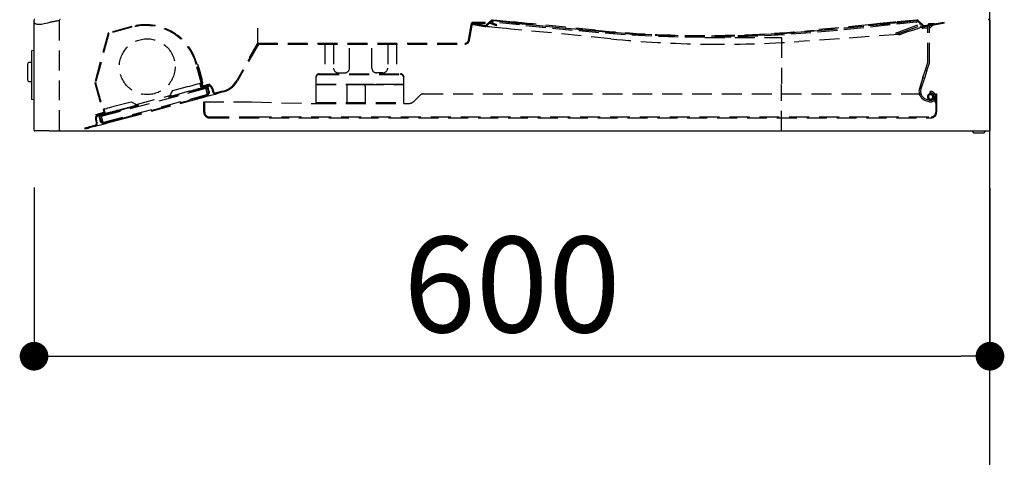
# Model space of a CAD drawing. Extents: x 27948 to 54421, y -22053 to -13183.
# Drawn here: x 33844 to 34462, y -18382 to -18108 of the extents above; entities that cross this region are included whole.
import ezdxf

# ---------------------------------------------------------------- set-up
doc = ezdxf.new("R2010")
doc.units = 0
doc.header["$LTSCALE"] = 50
doc.header["$MEASUREMENT"] = 0
doc.linetypes.add('HIDDEN', pattern=[0.375, 0.25, -0.125])
doc.layers.get('0').update_dxf_attribs({"linetype": 'CONTINUOUS'})
doc.layers.get('DEFPOINTS').update_dxf_attribs({"color": 146, "linetype": 'CONTINUOUS'})
for name, color, linetype in [('111-壁仕上', 3, 'CONTINUOUS'), ('150-機器', 8, 'CONTINUOUS'), ('166-寸法B', 11, 'CONTINUOUS')]:
    doc.layers.add(name, color=color, linetype=linetype)
doc.styles.add('KH001', font='txt')
doc.styles.get("Standard").update_dxf_attribs({"font": 'simplex.shx', "width": 0.8, "bigfont": 'extfont.shx'})
doc.dimstyles.get("Standard").update_dxf_attribs({"dimtxt": 0.18, "dimasz": 0.18, "dimexe": 0.18, "dimexo": 0.0625, "dimgap": 0.09, "dimtad": 0, "dimtih": 1, "dimtoh": 1, "dimdec": 4, "dimzin": 0, "dimdsep": 46, "dimtxsty": 'STANDARD', "dimcen": 0.09, "dimadec": 0, "dimazin": 0, "dimtfac": 1, "dimtdec": 4, "dimtofl": 0, "dimtmove": 0, "dimatfit": 3, "dimfxl": 1, "dimtolj": 1, "dimtzin": 0, "dimarcsym": 0})

# ---------------------------------------------------------------- blocks, each defined once
blk = doc.blocks.new('*D245')
at = {"layer": '150-機器', "color": 0, "linetype": 'HIDDEN', "lineweight": -2, "transparency": 16777216}
for p, q in [((34273.92, -18118.91), (34322.17, -18118.91)), ((34321.99, -18119.09), (34321.99, -18148.03)), ((34321.99, -18177.33), (34321.99, -18148.39)), ((33869.92, -18177.51), (34322.17, -18177.51))]:
    blk.add_line(p, q, dxfattribs=at)
at = {"layer": '150-機器', "color": 0, "transparency": 16777216}
for points in [[(34322.02, -18119.09), (34321.96, -18119.09), (34321.99, -18118.91)], [(34321.96, -18177.33), (34322.02, -18177.33), (34321.99, -18177.51)]]:
    blk.add_solid(points, dxfattribs=at)
at = {"layer": 'DEFPOINTS', "color": 0, "transparency": 16777216}
for p in [(34273.86, -18118.91), (34321.99, -18118.91), (33869.86, -18177.51)]:
    blk.add_point(p, dxfattribs=at)
at = {"layer": '150-機器', "color": 0, "transparency": 16777216, "insert": (34321.99, -18148.21), "char_height": 0.18, "attachment_point": 5}
blk.add_mtext('\\A1;58.6014', dxfattribs=at)
blk = doc.blocks.new('_Dot')
at = {"color": 0, "linetype": 'ByBlock', "lineweight": -2}
blk.add_line((-0.5, 0), (-1, 0), dxfattribs=at)
at = {"color": 0, "linetype": 'ByBlock', "const_width": 0.5}
blk.add_lwpolyline([(-0.25, 0, 1), (0.25, 0, 1)], format="xyb", close=True, dxfattribs=at)

msp = doc.modelspace()

# ---------------------------------------------------------------- linework, layer by layer
at = {"layer": '111-壁仕上', "ltscale": 2}
msp.add_line((34452.85587, -19872.50686), (34452.85587, -17472.50686), dxfattribs=at)
at = {"layer": '150-機器', "color": 6, "linetype": 'Continuous'}
for p, q in [((33852.85585, -18177.00686), (33852.85585, -18108.00686)), ((34452.85587, -18108.00686), (34452.85587, -18177.50686)), ((33862.35588, -18177.50686), (33853.35587, -18177.50686)), ((33869.85587, -18177.50686), (34452.85587, -18177.50686))]:
    msp.add_line(p, q, dxfattribs=at)
at = {"layer": '150-機器', "linetype": 'HIDDEN'}
for p, q in [((33853.62046, -18110.22563), (33853.424, -18110.07813)), ((33853.81709, -18110.343), (33853.62046, -18110.22563)), ((33854.10617, -18110.47825), (33853.81709, -18110.343)), ((33854.41707, -18110.58914), (33854.10617, -18110.47825)), ((33854.7412, -18110.67564), (33854.41707, -18110.58914)), ((33855.34506, -18110.77406), (33854.7412, -18110.67564)), ((33855.98479, -18110.80686), (33855.34506, -18110.77406)), ((33857.50018, -18110.67564), (33855.98479, -18110.80686)), ((33858.29954, -18110.53673), (33857.50018, -18110.67564)), ((33859.22902, -18110.343), (33858.29954, -18110.53673)), ((33860.20093, -18110.11782), (33859.22902, -18110.343)), ((33861.5102, -18109.80122), (33860.20093, -18110.11782)), ((33862.56521, -18109.39765), (33861.5102, -18109.80122)), ((33863.05587, -18109.30686), (33862.56521, -18109.39765)), ((33868.85585, -18177.00686), (33868.85585, -18108.00686)), ((33914.151, -18111.97587), (33899.66206, -18115.85815)), ((33914.2804, -18112.45883), (33899.79147, -18116.34112)), ((33993.34525, -18122.50686), (33993.34525, -18113.00686)), ((34125.64509, -18120.44098), (34127.50556, -18109.88965)), ((34126.13748, -18120.52781), (34127.99795, -18109.97648)), ((34127.90703, -18110.49217), (34127.96428, -18110.50227)), ((34127.96428, -18110.50227), (34128.20922, -18110.54546)), ((34128.05109, -18110.00986), (34127.99387, -18109.99977)), ((34135.99797, -18109.47648), (34127.99795, -18109.47648)), ((34127.99795, -18109.97648), (34135.99797, -18109.97648)), ((34128.29603, -18110.05306), (34128.05109, -18110.00986)), ((34128.20922, -18110.54546), (34128.39122, -18110.57755)), ((34128.47807, -18110.08515), (34128.29603, -18110.05306)), ((34128.39122, -18110.57755), (34128.50331, -18110.59732)), ((34128.59015, -18110.10491), (34128.47807, -18110.08515)), ((34128.50331, -18110.59732), (34128.54116, -18110.60399)), ((34128.54116, -18110.60399), (34135.77815, -18111.88006)), ((34128.628, -18110.11159), (34128.59015, -18110.10491)), ((34128.628, -18110.11159), (34135.86499, -18111.38766)), ((34135.81185, -18111.88601), (34135.77815, -18111.88006)), ((34135.91285, -18111.90382), (34135.81185, -18111.88601)), ((34136.08079, -18111.93343), (34135.91285, -18111.90382)), ((34135.99797, -18109.97648), (34135.99797, -18109.47648)), ((34136.08079, -18111.93343), (34136.49716, -18111.99054)), ((34137.39072, -18112.07848), (34136.49716, -18111.99054)), ((34139.92553, -18108.14668), (34136.7205, -18111.13433)), ((34140.26644, -18108.51242), (34137.06143, -18111.50007)), ((34138.64951, -18112.20237), (34137.39072, -18112.07848)), ((34140.25019, -18112.35991), (34138.64951, -18112.20237)), ((34138.90748, -18109.77921), (34141.32087, -18110.68734)), ((34141.49697, -18110.21938), (34139.31577, -18109.39861)), ((34142.16306, -18112.54817), (34140.25019, -18112.35991)), ((34153.6053, -18109.65498), (34140.65637, -18108.38056)), ((34153.65426, -18109.15739), (34140.70533, -18107.88296)), ((34141.32087, -18110.68734), (34141.68604, -18110.82476)), ((34141.86214, -18110.35679), (34141.49697, -18110.21938)), ((34141.68604, -18110.82476), (34142.0372, -18110.95689)), ((34142.2133, -18110.48893), (34141.86214, -18110.35679)), ((34142.0372, -18110.95689), (34142.36082, -18111.07867)), ((34144.3526, -18112.76367), (34142.16306, -18112.54817)), ((34142.53693, -18110.6107), (34142.2133, -18110.48893)), ((34142.36082, -18111.07867), (34142.64448, -18111.1854)), ((34142.82058, -18110.71744), (34142.53693, -18110.6107)), ((34142.64448, -18111.1854), (34142.87727, -18111.273)), ((34143.05337, -18110.80504), (34142.82058, -18110.71744)), ((34142.87727, -18111.273), (34143.05024, -18111.33809)), ((34143.05024, -18111.33809), (34143.15675, -18111.37817)), ((34143.22634, -18110.87013), (34143.05337, -18110.80504)), ((34143.15675, -18111.37817), (34143.19273, -18111.39171)), ((34143.19273, -18111.39171), (34143.36883, -18110.92374)), ((34143.33286, -18110.91021), (34143.22634, -18110.87013)), ((34143.36883, -18110.92374), (34143.33286, -18110.91021)), ((34146.77827, -18113.0024), (34144.3526, -18112.76367)), ((34149.39501, -18113.25994), (34146.77827, -18113.0024)), ((34152.15434, -18113.53151), (34149.39501, -18113.25994)), ((34214.94161, -18119.71098), (34152.15434, -18113.53151)), ((34154.47133, -18109.74022), (34153.6053, -18109.65498)), ((34154.52029, -18109.24262), (34153.65426, -18109.15739)), ((34154.47133, -18109.74022), (34154.8544, -18109.77792)), ((34154.9034, -18109.28033), (34154.52029, -18109.24262)), ((34154.8544, -18109.77792), (34155.1892, -18109.81087)), ((34155.2382, -18109.31328), (34154.9034, -18109.28033)), ((34155.1892, -18109.81087), (34155.47453, -18109.83895)), ((34155.52353, -18109.34136), (34155.2382, -18109.31328)), ((34155.47453, -18109.83895), (34155.70937, -18109.86207)), ((34155.75834, -18109.36447), (34155.52353, -18109.34136)), ((34155.70937, -18109.86207), (34155.8929, -18109.88013)), ((34155.94186, -18109.38253), (34155.75834, -18109.36447)), ((34155.8929, -18109.88013), (34156.02444, -18109.89307)), ((34156.07341, -18109.39548), (34155.94186, -18109.38253)), ((34156.02444, -18109.89307), (34156.10357, -18109.90086)), ((34156.15253, -18109.40327), (34156.07341, -18109.39548)), ((34156.10357, -18109.90086), (34156.12997, -18109.90346)), ((34156.12997, -18109.90346), (34156.32119, -18109.92228)), ((34156.17894, -18109.40586), (34156.15253, -18109.40327)), ((34156.37015, -18109.42468), (34156.17894, -18109.40586)), ((34156.32119, -18109.92228), (34156.88752, -18109.97802)), ((34156.93648, -18109.48042), (34156.37015, -18109.42468)), ((34156.88752, -18109.97802), (34157.80716, -18110.06853)), ((34157.85615, -18109.57093), (34156.93648, -18109.48042)), ((34157.80716, -18110.06853), (34159.04482, -18110.19034)), ((34159.09378, -18109.69274), (34157.85615, -18109.57093)), ((34159.04482, -18110.19034), (34160.55291, -18110.33876)), ((34160.60187, -18109.84117), (34159.09378, -18109.69274)), ((34160.55291, -18110.33876), (34162.27345, -18110.5081)), ((34162.32242, -18110.0105), (34160.60187, -18109.84117)), ((34162.27345, -18110.5081), (34164.14036, -18110.69184)), ((34164.18933, -18110.19424), (34162.32242, -18110.0105)), ((34164.14036, -18110.69184), (34166.08189, -18110.88292)), ((34166.13086, -18110.38532), (34164.18933, -18110.19424)), ((34166.08189, -18110.88292), (34205.24471, -18114.73729)), ((34205.29367, -18114.2397), (34166.13086, -18110.38532)), ((34376.60493, -18110.87505), (34342.41807, -18114.2397)), ((34342.46704, -18114.73729), (34376.6539, -18111.37265)), ((34378.54645, -18110.68397), (34376.60493, -18110.87505)), ((34376.6539, -18111.37265), (34378.59542, -18111.18157)), ((34380.41336, -18110.50023), (34378.54645, -18110.68397)), ((34378.59542, -18111.18157), (34380.46234, -18110.99783)), ((34382.13392, -18110.3309), (34380.41336, -18110.50023)), ((34380.46234, -18110.99783), (34382.18289, -18110.82849)), ((34383.642, -18110.18247), (34382.13392, -18110.3309)), ((34382.18289, -18110.82849), (34383.69097, -18110.68007)), ((34384.87964, -18110.06066), (34383.642, -18110.18247)), ((34383.69097, -18110.68007), (34384.92862, -18110.55826)), ((34385.7993, -18109.97015), (34384.87964, -18110.06066)), ((34384.92862, -18110.55826), (34385.84827, -18110.46775)), ((34386.36562, -18109.91441), (34385.7993, -18109.97015)), ((34385.84827, -18110.46775), (34386.4146, -18110.41201)), ((34386.55684, -18109.89559), (34386.36562, -18109.91441)), ((34386.4146, -18110.41201), (34386.60582, -18110.39319)), ((34386.59367, -18109.89197), (34386.55684, -18109.89559)), ((34386.70398, -18109.88111), (34386.59367, -18109.89197)), ((34386.60582, -18110.39319), (34386.64264, -18110.38957)), ((34386.64264, -18110.38957), (34386.75295, -18110.37871)), ((34386.88722, -18109.86308), (34386.70398, -18109.88111)), ((34386.75295, -18110.37871), (34386.93619, -18110.36068)), ((34387.14248, -18109.83796), (34386.88722, -18109.86308)), ((34386.93619, -18110.36068), (34387.19145, -18110.33555)), ((34387.46852, -18109.80587), (34387.14248, -18109.83796)), ((34387.19145, -18110.33555), (34387.51749, -18110.30346)), ((34387.86371, -18109.76697), (34387.46852, -18109.80587)), ((34387.51749, -18110.30346), (34387.91269, -18110.26457)), ((34388.32611, -18109.72146), (34387.86371, -18109.76697)), ((34387.91269, -18110.26457), (34388.37508, -18110.21906)), ((34388.85344, -18109.66957), (34388.32611, -18109.72146)), ((34388.37508, -18110.21906), (34388.90241, -18110.16716)), ((34389.55713, -18109.60031), (34388.85344, -18109.66957)), ((34389.6061, -18110.0979), (34388.90241, -18110.16716)), ((34390.24585, -18109.53253), (34389.55713, -18109.60031)), ((34390.29482, -18110.03012), (34389.6061, -18110.0979)), ((34390.91949, -18109.46623), (34390.24585, -18109.53253)), ((34390.96847, -18109.96382), (34390.29482, -18110.03012)), ((34391.57794, -18109.40142), (34390.91949, -18109.46623)), ((34391.62691, -18109.89902), (34390.96847, -18109.96382)), ((34392.22107, -18109.33813), (34391.57794, -18109.40142)), ((34392.27004, -18109.83572), (34391.62691, -18109.89902)), ((34392.84877, -18109.27635), (34392.22107, -18109.33813)), ((34392.89775, -18109.77394), (34392.27004, -18109.83572)), ((34393.46095, -18109.2161), (34392.84877, -18109.27635)), ((34393.50992, -18109.71369), (34392.89775, -18109.77394)), ((34394.05748, -18109.15739), (34393.46095, -18109.2161)), ((34394.10646, -18109.65498), (34393.50992, -18109.71369)), ((34407.00641, -18107.88296), (34394.05748, -18109.15739)), ((34407.05539, -18108.38056), (34394.10646, -18109.65498)), ((34395.76052, -18115.25496), (34408.72828, -18110.53508)), ((34396.10254, -18116.19465), (34409.0703, -18111.47477)), ((34407.32886, -18113.3436), (34405.48764, -18113.95734)), ((34408.90957, -18112.8167), (34407.32886, -18113.3436)), ((34410.65032, -18111.50007), (34407.4453, -18108.51242)), ((34410.99125, -18111.13433), (34407.78623, -18108.14668)), ((34410.19694, -18112.38758), (34408.90957, -18112.8167)), ((34409.0703, -18111.47477), (34410.05614, -18112.64965)), ((34409.83634, -18110.83199), (34410.82218, -18112.00686)), ((34411.1642, -18112.06516), (34410.19694, -18112.38758)), ((34413.85587, -18112.00686), (34410.82218, -18112.00686)), ((34413.85587, -18113.00686), (34410.82218, -18113.00686)), ((34411.59715, -18111.9445), (34411.1642, -18112.06516)), ((34411.64634, -18111.93358), (34411.59715, -18111.9445)), ((34411.84677, -18111.38766), (34426.73635, -18108.76223)), ((34411.91419, -18111.88349), (34411.85602, -18111.89374)), ((34411.93359, -18111.88006), (34411.91419, -18111.88349)), ((34411.93359, -18111.88006), (34426.82318, -18109.25463)), ((34413.85587, -18134.64848), (34413.85587, -18111.30686)), ((34417.97628, -18110.30686), (34414.85587, -18110.30686)), ((34414.85587, -18134.64848), (34414.85587, -18111.30686)), ((34414.85587, -18113.30686), (34416.85587, -18111.30686)), ((34414.85587, -18111.89265), (34415.44166, -18111.30686)), ((34418.03098, -18110.80493), (34418.05557, -18110.80276)), ((34418.03098, -18110.80493), (34418.05557, -18110.80276)), ((34452.85587, -18108.00686), (34452.35587, -18108.00686)), ((33899.30855, -18116.21171), (33891.02631, -18147.12133)), ((33899.79147, -18116.34112), (33891.50928, -18147.25074)), ((33907.18819, -18114.35918), (33907.8953, -18113.65207)), ((34395.75826, -18117.01706), (34332.89735, -18121.39559)), ((34393.88113, -18115.939), (34395.76052, -18115.25496)), ((34394.22315, -18116.87869), (34393.88113, -18115.939)), ((34396.10254, -18116.19465), (34394.22315, -18116.87869)), ((34398.80581, -18116.18462), (34397.11534, -18116.74811)), ((34401.18137, -18115.39277), (34398.80581, -18116.18462)), ((34403.42419, -18114.64516), (34401.18137, -18115.39277)), ((34405.48764, -18113.95734), (34403.42419, -18114.64516)), ((33897.10245, -18124.44492), (33897.80955, -18123.73781)), ((33993.36685, -18122.96949), (33980.19241, -18145.78826)), ((33993.79985, -18123.21949), (33980.62544, -18146.03826)), ((33991.18842, -18125.74259), (33990.66223, -18126.65398)), ((33991.63454, -18124.96995), (33991.18842, -18125.74259)), ((33991.93259, -18124.45369), (33991.63454, -18124.96995)), ((33992.03725, -18124.27241), (33991.93259, -18124.45369)), ((33992.91225, -18122.75686), (33992.03725, -18124.27241)), ((33993.34525, -18122.50686), (34123.18306, -18122.50686)), ((33993.79985, -18123.21949), (33993.36685, -18122.96949)), ((33993.43159, -18123.00686), (34123.18306, -18123.00686)), ((34033.24435, -18123.00686), (34033.74435, -18122.50686)), ((34035.35588, -18123.00686), (34035.35588, -18141.74138)), ((34040.85587, -18123.00686), (34040.85587, -18138.00686)), ((34050.85586, -18138.00686), (34050.85586, -18123.00686)), ((34064.85586, -18138.00686), (34064.85586, -18123.00686)), ((34074.85588, -18123.00686), (34074.85588, -18138.00686)), ((34078.14563, -18123.00686), (34078.64563, -18122.50686)), ((34080.35587, -18123.00686), (34080.35587, -18141.74138)), ((33989.28724, -18129.03555), (33987.91225, -18131.41712)), ((33987.91225, -18131.41712), (33988.34525, -18131.66712)), ((33989.39191, -18128.85426), (33989.28724, -18129.03555)), ((33989.68996, -18128.338), (33989.39191, -18128.85426)), ((33990.13604, -18127.56536), (33989.68996, -18128.338)), ((33990.66223, -18126.65398), (33990.13604, -18127.56536)), ((33958.32043, -18149.31632), (33954.69697, -18135.79335)), ((33958.8034, -18149.1869), (33955.17992, -18135.66394)), ((33955.7923, -18136.0175), (33955.30932, -18136.14691)), ((33955.80225, -18136.05462), (33955.7923, -18136.0175)), ((33955.83169, -18136.16455), (33955.80225, -18136.05462)), ((33955.87953, -18136.34307), (33955.83169, -18136.16455)), ((33955.9439, -18136.58332), (33955.87953, -18136.34307)), ((33956.02234, -18136.87607), (33955.9439, -18136.58332)), ((33956.11184, -18137.21006), (33956.02234, -18136.87607)), ((33956.20896, -18137.57246), (33956.11184, -18137.21006)), ((33956.30993, -18137.94935), (33956.20896, -18137.57246)), ((33956.30993, -18137.94935), (33958.38048, -18145.67676)), ((34412.35973, -18139.25313), (34413.85587, -18134.64848)), ((34413.31079, -18139.56214), (34414.80693, -18134.95749)), ((34029.89224, -18143.6868), (34029.89224, -18143.31741)), ((34029.89224, -18148.41487), (34029.89224, -18143.6868)), ((34031.89224, -18141.74138), (34082.89224, -18141.74138)), ((34031.89224, -18141.74138), (34031.89224, -18142.11078)), ((34031.89224, -18141.74138), (34031.89224, -18142.11078)), ((34031.89224, -18142.11078), (34082.89224, -18142.11078)), ((34043.85586, -18141.00686), (34047.85587, -18141.00686)), ((34071.85586, -18141.00686), (34067.85588, -18141.00686)), ((34082.89224, -18142.11078), (34082.89224, -18141.74138)), ((34082.89224, -18142.11078), (34082.89224, -18141.74138)), ((34084.89224, -18143.31741), (34084.89224, -18143.6868)), ((34084.89224, -18148.41487), (34084.89224, -18143.6868)), ((34410.81465, -18144.00841), (34408.58972, -18150.85602)), ((34411.7657, -18144.31743), (34409.54078, -18151.16503)), ((34410.81465, -18144.00841), (34412.35973, -18139.25313)), ((34411.7657, -18144.31743), (34410.81465, -18144.00841)), ((34413.31079, -18139.56214), (34411.7657, -18144.31743)), ((33891.02631, -18147.38015), (33896.01819, -18166.01014)), ((33891.50928, -18147.25074), (33896.50117, -18165.88073)), ((33891.52293, -18147.24121), (33891.51608, -18147.27617)), ((33891.5972, -18146.92257), (33891.52293, -18147.24121)), ((33939.93317, -18152.17262), (33949.10948, -18149.71384)), ((33949.10948, -18149.71384), (33950.617, -18149.30989)), ((33950.617, -18149.30989), (33952.06659, -18148.92147)), ((33952.06659, -18148.92147), (33953.40257, -18148.5635)), ((33953.40257, -18148.5635), (33954.57356, -18148.24973)), ((33954.57356, -18148.24973), (33955.53456, -18147.99223)), ((33955.53456, -18147.99223), (33956.24866, -18147.80089)), ((33956.24866, -18147.80089), (33956.68839, -18147.68307)), ((33956.68839, -18147.68307), (33956.83687, -18147.64328)), ((33956.68857, -18150.78885), (33957.25389, -18150.63737)), ((33957.31981, -18147.51387), (33956.83687, -18147.64328)), ((33956.83687, -18147.64328), (33957.4839, -18150.0581)), ((33957.25389, -18150.63737), (33958.08207, -18150.41546)), ((33957.31981, -18147.51387), (33957.96688, -18149.92869)), ((33957.38329, -18151.12033), (33961.60548, -18149.989)), ((33957.96688, -18149.92869), (33961.83057, -18148.89341)), ((33958.08207, -18150.41546), (33958.09628, -18150.41165)), ((33961.95998, -18149.37638), (33958.09628, -18150.41165)), ((33958.32043, -18149.31632), (33958.34567, -18149.41054)), ((33958.34567, -18149.41054), (33958.36996, -18149.50114)), ((33958.36996, -18149.50114), (33958.39231, -18149.58463)), ((33958.48148, -18146.05364), (33958.38048, -18145.67676)), ((33958.39231, -18149.58463), (33958.41192, -18149.65782)), ((33958.41192, -18149.65782), (33958.42804, -18149.71788)), ((33958.41517, -18147.73802), (33958.89811, -18147.60861)), ((33958.42804, -18149.71788), (33958.43999, -18149.76251)), ((33958.43999, -18149.76251), (33958.44735, -18149.79)), ((33958.57857, -18146.41604), (33958.48148, -18146.05364)), ((33958.66807, -18146.75004), (33958.57857, -18146.41604)), ((33958.74651, -18147.04278), (33958.66807, -18146.75004)), ((33958.81088, -18147.28303), (33958.74651, -18147.04278)), ((33958.8034, -18149.1869), (33963.15007, -18148.02222)), ((33958.85872, -18147.46155), (33958.81088, -18147.28303)), ((33958.88819, -18147.57149), (33958.85872, -18147.46155)), ((33958.89811, -18147.60861), (33958.88819, -18147.57149)), ((33958.9328, -18149.66987), (33963.27947, -18148.50518)), ((33962.08941, -18149.85934), (33961.60643, -18149.98875)), ((33962.3829, -18152.88652), (33961.6067, -18149.98971)), ((33962.86585, -18152.75711), (33962.08965, -18149.8603)), ((33963.27947, -18148.50518), (33963.15007, -18148.02222)), ((34029.89224, -18148.04547), (34084.89224, -18148.04547)), ((34029.89224, -18148.38347), (34049.84823, -18148.38347)), ((34029.89224, -18148.41487), (34049.97452, -18148.41487)), ((34029.89224, -18159.69938), (34029.89224, -18148.41487)), ((34049.14224, -18149.33916), (34049.14224, -18149.40059)), ((34049.14224, -18149.40059), (34049.14224, -18159.69938)), ((34050.14224, -18148.33944), (34049.84823, -18148.38347)), ((34059.64224, -18148.33944), (34050.14224, -18148.33944)), ((34050.14224, -18148.40169), (34050.14224, -18148.33944)), ((34050.14224, -18148.40169), (34059.64224, -18148.40169)), ((34059.93625, -18148.38347), (34059.64224, -18148.33944)), ((34059.64224, -18148.33944), (34059.64224, -18148.40169)), ((34059.80996, -18148.41487), (34084.89224, -18148.41487)), ((34084.89224, -18148.38347), (34059.93625, -18148.38347)), ((34060.64224, -18149.40059), (34060.64224, -18149.33916)), ((34060.64224, -18149.40059), (34060.64224, -18159.69938)), ((34084.89224, -18159.69938), (34084.89224, -18148.41487)), ((33895.08693, -18168.33022), (33960.76991, -18150.73053)), ((33896.6052, -18172.06453), (33961.80518, -18154.59423)), ((33916.43207, -18161.05791), (33938.64833, -18155.10507)), ((33937.19946, -18155.4933), (33937.45826, -18156.45922)), ((33937.58522, -18155.90758), (33937.32886, -18155.97626)), ((33937.45826, -18156.45922), (33943.77904, -18154.76558)), ((33937.91919, -18155.81808), (33937.58522, -18155.90758)), ((33938.21196, -18155.73965), (33937.91919, -18155.81808)), ((33938.45217, -18155.67527), (33938.21196, -18155.73965)), ((33938.63069, -18155.62744), (33938.45217, -18155.67527)), ((33938.51893, -18154.62211), (33939.93317, -18152.17262)), ((33938.51893, -18154.62211), (33938.64833, -18155.10507)), ((33938.74066, -18155.59798), (33938.63069, -18155.62744)), ((33938.64833, -18155.10507), (33938.6736, -18155.19929)), ((33938.6736, -18155.19929), (33938.69786, -18155.28989)), ((33938.69786, -18155.28989), (33938.72027, -18155.37339)), ((33938.72027, -18155.37339), (33938.73988, -18155.44658)), ((33938.73988, -18155.44658), (33938.75598, -18155.50664)), ((33938.77779, -18155.58803), (33938.74066, -18155.59798)), ((33938.75598, -18155.50664), (33938.7679, -18155.55127)), ((33938.7679, -18155.55127), (33938.77529, -18155.57875)), ((33938.77779, -18155.58803), (33949.88589, -18152.61161)), ((33943.9507, -18155.23722), (33943.60738, -18154.29393)), ((33949.88589, -18152.61161), (33950.14118, -18152.54322)), ((33950.13885, -18153.06147), (33950.00945, -18152.57851)), ((33950.15739, -18153.0565), (33950.13885, -18153.06147)), ((33950.14118, -18152.54322), (33950.17223, -18152.53489)), ((33950.21241, -18153.04177), (33950.15739, -18153.0565)), ((33950.17223, -18152.53489), (33950.29234, -18152.50271)), ((33950.30163, -18153.01785), (33950.21241, -18153.04177)), ((33950.29234, -18152.50271), (33950.43873, -18152.46349)), ((33950.4218, -18152.98567), (33950.30163, -18153.01785)), ((33950.56813, -18152.94645), (33950.4218, -18152.98567)), ((33950.43873, -18152.46349), (33950.60574, -18152.41874)), ((33950.45601, -18152.97649), (33950.54321, -18153.47077)), ((33950.73514, -18152.9017), (33950.56813, -18152.94645)), ((33950.60574, -18152.41874), (33950.78694, -18152.37019)), ((33950.91634, -18152.85315), (33950.73514, -18152.9017)), ((33950.78694, -18152.37019), (33950.97535, -18152.31969)), ((33951.10481, -18152.80266), (33950.91634, -18152.85315)), ((33950.97535, -18152.31969), (33952.66031, -18151.86821)), ((33951.10481, -18152.80266), (33953.5196, -18152.15561)), ((33952.66031, -18151.86821), (33953.02789, -18151.76972)), ((33953.02789, -18151.76972), (33954.35612, -18151.41383)), ((33953.5196, -18152.15561), (33953.3902, -18151.67265)), ((33953.5196, -18152.15561), (33954.48552, -18151.89679)), ((33954.35612, -18151.41383), (33954.41179, -18151.39891)), ((33954.48552, -18151.89679), (33954.35612, -18151.41383)), ((33954.41179, -18151.39891), (33954.57669, -18151.35472)), ((33954.54119, -18151.88187), (33954.48552, -18151.89679)), ((33954.70609, -18151.83769), (33954.54119, -18151.88187)), ((33954.56074, -18156.53537), (33961.32224, -18154.72364)), ((33954.56074, -18156.53537), (33954.69015, -18157.01834)), ((33954.57669, -18151.35472), (33954.84446, -18151.28297)), ((33954.61438, -18156.73554), (33954.90745, -18156.44248)), ((33954.69015, -18157.01834), (33961.45164, -18155.2066)), ((33954.97389, -18151.76593), (33954.70609, -18151.83769)), ((33954.84446, -18151.28297), (33955.20486, -18151.18641)), ((33955.33426, -18151.66937), (33954.97389, -18151.76593)), ((33955.20486, -18151.18641), (33955.64397, -18151.06875)), ((33955.77337, -18151.55171), (33955.33426, -18151.66937)), ((33955.64397, -18151.06875), (33956.14495, -18150.9345)), ((33956.27438, -18151.41747), (33955.77337, -18151.55171)), ((33956.14495, -18150.9345), (33956.68857, -18150.78885)), ((33956.81797, -18151.27181), (33956.27438, -18151.41747)), ((33957.38329, -18151.12033), (33956.81797, -18151.27181)), ((33957.21261, -18156.86009), (33959.38988, -18156.27669)), ((33959.38988, -18156.27669), (33961.37579, -18155.74457)), ((33961.80518, -18154.59423), (33960.76991, -18150.73053)), ((33961.37579, -18155.74457), (33963.1299, -18155.27455)), ((33963.1299, -18155.27455), (33964.61652, -18154.87621)), ((33964.40949, -18150.79059), (33964.92712, -18152.72244)), ((33964.61652, -18154.87621), (33965.8054, -18154.55766)), ((33964.89243, -18150.66118), (33965.41007, -18152.59303)), ((33965.8054, -18154.55766), (33966.67232, -18154.32536)), ((33966.67232, -18154.32536), (33967.19964, -18154.18407)), ((33967.19964, -18154.18407), (33967.37661, -18154.13665)), ((33971.38791, -18152.54418), (33967.24721, -18153.65369)), ((33971.51734, -18153.02715), (33967.37661, -18154.13665)), ((34091.3567, -18158.83491), (34095.01356, -18155.17806)), ((34097.13488, -18154.29938), (34418.79224, -18154.29938)), ((34415.31793, -18153.65527), (34415.23492, -18152.65872)), ((34418.79224, -18160.05508), (34416.88095, -18155.55236)), ((34417.43325, -18155.31792), (34418.79224, -18158.5195)), ((34417.59224, -18156.14802), (34417.59224, -18155.74802)), ((34418.59224, -18156.14802), (34418.59224, -18155.74802)), ((34418.79224, -18154.29938), (34419.39224, -18154.29938)), ((34418.79224, -18154.29938), (34418.79224, -18162.00924)), ((34419.39224, -18154.29938), (34419.39224, -18165.79938)), ((33899.21276, -18163.08361), (33900.38376, -18162.76985)), ((33900.38376, -18162.76985), (33901.71974, -18162.41188)), ((33901.71974, -18162.41188), (33903.16932, -18162.02346)), ((33903.16932, -18162.02346), (33904.67684, -18161.61951)), ((33904.67684, -18161.61951), (33913.85316, -18159.16073)), ((33905.45331, -18164.51729), (33916.56147, -18161.54087)), ((33918.13974, -18161.6356), (33907.99754, -18164.35321)), ((33908.32572, -18169.44165), (33949.8605, -18158.31243)), ((33908.45512, -18169.92462), (33949.98996, -18158.7954)), ((33913.85316, -18159.16073), (33916.30267, -18160.57495)), ((33916.30267, -18160.57495), (33916.43207, -18161.05791)), ((33916.45728, -18161.15213), (33916.43207, -18161.05791)), ((33916.4816, -18161.24273), (33916.45728, -18161.15213)), ((33916.50395, -18161.32622), (33916.4816, -18161.24273)), ((33916.52356, -18161.39941), (33916.50395, -18161.32622)), ((33916.53966, -18161.45947), (33916.52356, -18161.39941)), ((33916.55164, -18161.50411), (33916.53966, -18161.45947)), ((33916.55897, -18161.53159), (33916.55164, -18161.50411)), ((33916.59861, -18161.53092), (33916.56147, -18161.54087)), ((33916.70852, -18161.50147), (33916.59861, -18161.53092)), ((33916.88703, -18161.45363), (33916.70852, -18161.50147)), ((33917.1273, -18161.38926), (33916.88703, -18161.45363)), ((33917.42002, -18161.31082), (33917.1273, -18161.38926)), ((33917.75404, -18161.22132), (33917.42002, -18161.31082)), ((33918.01034, -18161.15264), (33917.75404, -18161.22132)), ((33917.88094, -18160.66968), (33918.13974, -18161.6356)), ((33950.80273, -18158.05997), (33949.8605, -18158.31243)), ((33949.98996, -18158.7954), (33952.46433, -18158.13239)), ((33951.70872, -18157.81721), (33950.80273, -18158.05997)), ((33952.54372, -18157.59347), (33951.70872, -18157.81721)), ((33952.46433, -18158.13239), (33954.88833, -18157.48288)), ((33953.27561, -18157.39737), (33952.54372, -18157.59347)), ((33953.87621, -18157.23643), (33953.27561, -18157.39737)), ((33954.32253, -18157.11684), (33953.87621, -18157.23643)), ((33954.59737, -18157.0432), (33954.32253, -18157.11684)), ((33954.69015, -18157.01834), (33954.59737, -18157.0432)), ((33954.88833, -18157.48288), (33957.21261, -18156.86009)), ((33959.39224, -18165.79938), (33959.39224, -18159.29938)), ((33959.39224, -18159.29938), (33989.39224, -18159.29938)), ((33959.99224, -18165.79938), (33959.99224, -18159.29938)), ((33989.39224, -18159.29938), (34029.89224, -18160.29692)), ((34029.89224, -18159.69938), (34084.89224, -18159.69938)), ((34029.89224, -18160.29692), (34029.89224, -18159.69938)), ((34029.89224, -18160.29692), (34029.99224, -18160.29938)), ((34029.89224, -18160.29692), (34029.89224, -18160.29938)), ((34029.89224, -18160.29692), (34029.99224, -18160.29938)), ((34029.89224, -18160.29938), (34084.89224, -18160.29938)), ((34049.14224, -18159.69938), (34049.14224, -18160.29938)), ((34060.64224, -18159.69938), (34060.64224, -18160.29938)), ((34084.89224, -18160.29938), (34084.89224, -18159.69938)), ((34084.89224, -18160.29938), (34087.82117, -18160.29938)), ((34412.44196, -18158.41646), (34414.53429, -18159.0963)), ((34412.75098, -18157.4654), (34414.8433, -18158.14524)), ((34416.86383, -18157.6431), (34416.48235, -18157.17998)), ((34416.68959, -18156.96876), (34417.15988, -18157.34136)), ((34418.29605, -18157.43239), (34418.30529, -18157.41318)), ((34418.79224, -18158.5195), (34419.34454, -18159.82064)), ((34418.79224, -18162.00924), (34418.79224, -18165.79938)), ((33891.67153, -18167.17483), (33896.01819, -18166.01014)), ((33891.67153, -18167.17483), (33891.80093, -18167.65779)), ((33891.80093, -18167.65779), (33896.1476, -18166.49311)), ((33893.24986, -18167.26956), (33897.11355, -18166.23429)), ((33897.24295, -18166.71725), (33893.37926, -18167.75253)), ((33893.99164, -18168.10608), (33893.50866, -18168.23549)), ((33893.5089, -18168.23646), (33894.28513, -18171.13326)), ((33893.99187, -18168.10705), (33894.76811, -18171.00385)), ((33898.21474, -18166.97449), (33893.99259, -18168.10582)), ((33895.08693, -18168.33022), (33896.12226, -18172.19393)), ((33896.94946, -18163.69006), (33896.46648, -18163.81947)), ((33897.11355, -18166.23429), (33896.46648, -18163.81947)), ((33896.94946, -18163.69006), (33897.09793, -18163.65028)), ((33897.59653, -18166.10488), (33896.94946, -18163.69006)), ((33897.09793, -18163.65028), (33897.5377, -18163.53245)), ((33897.24295, -18166.71725), (33897.2572, -18166.71344)), ((33898.08534, -18166.49153), (33897.2572, -18166.71344)), ((33897.5377, -18163.53245), (33898.25176, -18163.34111)), ((33898.65069, -18166.34005), (33898.08534, -18166.49153)), ((33898.21474, -18166.97449), (33898.78009, -18166.82302)), ((33898.25176, -18163.34111), (33899.21276, -18163.08361)), ((33899.19429, -18166.19439), (33898.65069, -18166.34005)), ((33898.78009, -18166.82302), (33899.32369, -18166.67736)), ((33899.69526, -18166.06016), (33899.19429, -18166.19439)), ((33899.32369, -18166.67736), (33899.82467, -18166.54312)), ((33900.13437, -18165.94249), (33899.69526, -18166.06016)), ((33899.82467, -18166.54312), (33900.26377, -18166.42546)), ((33900.49474, -18165.84593), (33900.13437, -18165.94249)), ((33900.26377, -18166.42546), (33900.6242, -18166.32889)), ((33900.76255, -18165.77418), (33900.49474, -18165.84593)), ((33900.6242, -18166.32889), (33900.89195, -18166.25714)), ((33900.92747, -18165.72999), (33900.76255, -18165.77418)), ((33900.89195, -18166.25714), (33901.05687, -18166.21296)), ((33900.98314, -18165.71507), (33900.92747, -18165.72999)), ((33900.98314, -18165.71507), (33902.31137, -18165.35918)), ((33901.11254, -18166.19804), (33900.98314, -18165.71507)), ((33901.05687, -18166.21296), (33901.11254, -18166.19804)), ((33902.07844, -18165.93922), (33901.11254, -18166.19804)), ((33902.07844, -18165.93922), (33901.94904, -18165.45626)), ((33904.49326, -18165.29217), (33902.07844, -18165.93922)), ((33902.31137, -18165.35918), (33902.67889, -18165.26069)), ((33904.36386, -18164.80921), (33902.67889, -18165.26069)), ((33904.55233, -18164.75871), (33904.36386, -18164.80921)), ((33904.49326, -18165.29217), (33904.68173, -18165.24168)), ((33904.73353, -18164.71016), (33904.55233, -18164.75871)), ((33904.68173, -18165.24168), (33904.86293, -18165.19312)), ((33904.90054, -18164.66541), (33904.73353, -18164.71016)), ((33904.86293, -18165.19312), (33905.02994, -18165.14838)), ((33905.04687, -18164.62619), (33904.90054, -18164.66541)), ((33905.02994, -18165.14838), (33905.17627, -18165.10916)), ((33905.16703, -18164.59401), (33905.04687, -18164.62619)), ((33905.19808, -18164.58568), (33905.16703, -18164.59401)), ((33905.17627, -18165.10916), (33905.29643, -18165.07697)), ((33905.19808, -18164.58568), (33905.45331, -18164.51729)), ((33905.29643, -18165.07697), (33905.38566, -18165.05305)), ((33905.45921, -18165.03335), (33905.32981, -18164.55039)), ((33905.38566, -18165.05305), (33905.44062, -18165.03832)), ((33905.44062, -18165.03832), (33905.45921, -18165.03335)), ((33905.45921, -18165.03335), (33905.67129, -18164.97652)), ((33905.67129, -18164.97652), (33907.99754, -18164.35321)), ((33962.89224, -18168.69938), (33989.39224, -18168.69938)), ((33989.39224, -18168.69938), (34415.89224, -18168.69938)), ((33886.89552, -18175.1735), (33886.89815, -18175.18316)), ((33890.93904, -18174.1004), (33886.89815, -18175.18316)), ((33891.06845, -18174.58336), (33887.02755, -18175.66612)), ((33891.06845, -18174.58336), (33891.24541, -18174.53594)), ((33891.24541, -18174.53594), (33891.77273, -18174.39464)), ((33891.4821, -18170.33142), (33891.99971, -18172.26328)), ((33891.77273, -18174.39464), (33892.63968, -18174.16236)), ((33892.48269, -18172.13387), (33891.96502, -18170.20202)), ((33892.63968, -18174.16236), (33893.82856, -18173.8438)), ((33893.82856, -18173.8438), (33895.31516, -18173.44545)), ((33895.31516, -18173.44545), (33897.06926, -18172.97544)), ((33896.73458, -18172.54748), (33903.49607, -18170.73575)), ((33897.06926, -18172.97544), (33899.05517, -18172.44332)), ((33899.05517, -18172.44332), (33901.23247, -18171.85993)), ((33901.23247, -18171.85993), (33903.55675, -18171.23713)), ((33903.49607, -18170.73575), (33903.36667, -18170.25278)), ((33903.49607, -18170.73575), (33903.58888, -18170.71088)), ((33903.55675, -18171.23713), (33905.98075, -18170.58762)), ((33903.58888, -18170.71088), (33903.86372, -18170.63724)), ((33903.86372, -18170.63724), (33904.31003, -18170.51765)), ((33904.31003, -18170.51765), (33904.91067, -18170.35671)), ((33904.91067, -18170.35671), (33905.6425, -18170.16061)), ((33905.6425, -18170.16061), (33906.4775, -18169.93688)), ((33905.98075, -18170.58762), (33908.45512, -18169.92462)), ((33906.4775, -18169.93688), (33907.38349, -18169.69412)), ((33907.38349, -18169.69412), (33908.32572, -18169.44165)), ((33962.89224, -18169.29938), (34415.89224, -18169.29938)), ((33862.35588, -18177.50686), (33869.85587, -18177.50686)), ((34443.05587, -18178.70686), (34443.5118, -18178.70686))]:
    msp.add_line(p, q, dxfattribs=at)
at = {"layer": '150-機器', "linetype": 'Continuous'}
for p, q in [((33852.85585, -18127.09436), (33851.3559, -18127.22558)), ((33851.3559, -18127.22558), (33851.3559, -18156.00686)), ((33849.04193, -18134.94875), (33848.65587, -18136.10686)), ((33848.65587, -18136.10686), (33848.65587, -18136.50686)), ((33848.65587, -18136.50686), (33848.65587, -18144.50686)), ((33851.3559, -18134.60686), (33849.51626, -18134.60686)), ((33848.65587, -18144.50686), (33848.65587, -18144.90686)), ((33848.65587, -18144.90686), (33849.04193, -18146.06498)), ((33849.51626, -18146.40686), (33851.3559, -18146.40686)), ((33851.3559, -18156.00686), (33851.3559, -18157.78814)), ((33852.85585, -18157.91937), (33851.3559, -18157.78814)), ((34443.5118, -18178.70686), (34448.65587, -18178.70686))]:
    msp.add_line(p, q, dxfattribs=at)
at = {"layer": '150-機器', "linetype": 'HIDDEN'}
for points in [[(34406.74548, -18109.21928), (34390.21571, -18111.01997), (34373.65336, -18112.7671), (34357.0631, -18114.40317), (34340.44957, -18115.87069), (34323.81744, -18117.11218), (34307.17134, -18118.07013), (34290.51593, -18118.68707), (34273.85588, -18118.90549), (34257.19582, -18118.68707), (34240.54042, -18118.07013), (34223.89432, -18117.11218), (34207.26218, -18115.87069), (34190.64865, -18114.40317), (34174.05839, -18112.7671), (34157.49605, -18111.01997), (34140.96628, -18109.21928)], [(34406.65865, -18108.42401), (34390.13967, -18110.22359), (34373.58814, -18111.96976), (34357.00871, -18113.60502), (34340.40604, -18115.07188), (34323.78477, -18116.31284), (34307.14955, -18117.27043), (34290.50504, -18117.88714), (34273.85588, -18118.10549), (34257.20668, -18117.88714), (34240.56191, -18117.2704), (34223.926, -18116.31274), (34207.3034, -18115.07162), (34190.69852, -18113.60452), (34174.11579, -18111.9689), (34157.55966, -18110.22223), (34141.03456, -18108.42198)]]:
    msp.add_lwpolyline(points, dxfattribs=at)
msp.add_circle((33923.88535, -18137.18227), 17.5, dxfattribs=at)
at = {"layer": '150-機器', "color": 6, "linetype": 'Continuous'}
for centre, start, end in [((33853.35587, -18108.00686), 90, 180), ((33853.35587, -18177.00686), 180, 270)]:
    msp.add_arc(centre, 0.5, start, end, dxfattribs=at)
at = {"layer": '150-機器', "linetype": 'HIDDEN'}
for centre, radius, start, end in [((33873.06494, -18153.7132), 45.52037, 95.30550238, 102.70205434), ((33869.35585, -18108.00686), 0.5, 90, 180), ((33922.82141, -18144.33438), 33.5, 15, 105), ((33922.82141, -18144.33438), 33, 15, 105), ((34127.99797, -18109.97648), 0.5, 90, 170), ((34136.03862, -18110.40285), 1.5, 260, 312.98964296), ((34136.03862, -18110.40285), 1, 260, 312.98964296), ((34140.60738, -18108.87816), 1, 84.37909602, 132.98964296), ((34140.60738, -18108.87816), 0.5, 84.37909602, 132.98964296), ((34141.00981, -18108.82166), 0.4, 173.7501396, 263.75003325), ((34141.00981, -18108.82166), 0.4, 83.75010946, 173.7501396), ((34406.70194, -18108.82166), 0.4, 6.2498604, 96.24989054), ((34406.70194, -18108.82166), 0.4, 276.24996675, 6.2498604), ((34407.10436, -18108.87816), 1, 47.01035704, 95.62090398), ((34407.10436, -18108.87816), 0.5, 47.01035704, 95.62090398), ((34409.0703, -18111.47477), 1, 40, 110), ((34410.82218, -18112.00686), 1, 220, 270), ((34411.67312, -18110.40285), 1.5, 227.01035704, 280), ((34411.67312, -18110.40285), 1, 227.01035704, 280), ((34412.58722, -18116.33423), 4.5, 100, 102.71000042), ((34412.39249, -18112.30686), 0.5, 90, 100), ((34414.85587, -18111.30686), 1, 90, 180), ((34451.85587, -18108.00686), 0.5, 0, 90), ((33899.79149, -18116.34112), 0.5, 105, 165), ((34273.85587, -17417.60549), 700.5, 264.37909602, 275.62090398), ((34273.85587, -17417.60549), 700, 264.37909602, 275.62090398), ((34283.94449, -17418.59959), 704.49882, 264.37909223, 269.1777298), ((34395.37609, -18111.53038), 5.49997, 273.98445482, 288.43500289), ((33993.34526, -18123.00686), 0.5, 90, 150), ((34123.18306, -18120.00686), 2.5, 270, 350), ((34123.18306, -18120.00686), 3, 270, 350), ((34283.94457, -17418.59848), 704.49992, 269.17772478, 273.98445722), ((34043.85587, -18138.00686), 3, 180, 270), ((34047.85587, -18138.00686), 3, 270, 0), ((34067.85587, -18138.00686), 3, 180, 270), ((34071.85587, -18138.00686), 3, 270, 0), ((34413.85587, -18134.64848), 1, 342, 0), ((34031.70272, -18143.55791), 1.82638, 84.04383407, 172.43314602), ((34031.70272, -18143.92731), 1.82638, 84.04383407, 172.43314602), ((34083.08176, -18143.55791), 1.82638, 7.56685398, 95.95616593), ((34083.08176, -18143.92731), 1.82638, 7.56685398, 95.95616593), ((33891.50928, -18147.25074), 0.5, 165, 195), ((33957.96687, -18149.92869), 0.5, 195, 285), ((33958.80339, -18149.18691), 0.5, 195, 285), ((33961.60573, -18149.98997), 0.501, 15, 105), ((33962.47763, -18151.30823), 2.5, 15, 105), ((33962.47763, -18151.30823), 2, 15, 105), ((33967.63505, -18138.53826), 14.49, 285, 330), ((33967.63505, -18138.53826), 14.5, 285, 330), ((33967.63505, -18138.53826), 15, 285, 330), ((34050.14213, -18149.33919), 0.99989, 107.09351441, 179.99824047), ((34050.14216, -18149.40063), 0.99992, 99.65109164, 179.99738914), ((34050.14218, -18149.47452), 1.07284, 89.9966832, 98.99057821), ((34059.6423, -18149.47452), 1.07284, 81.00942179, 90.0033168), ((34059.64232, -18149.40063), 0.99992, 0.00261086, 80.34890836), ((34059.64233, -18149.3392), 0.99991, 0.00242102, 72.9058241), ((33960.934, -18153.27475), 1.5, 285, 15), ((33960.934, -18153.27475), 2, 285, 15), ((33966.85897, -18152.2048), 2, 195, 285), ((33966.85897, -18152.2048), 1.5, 195, 285), ((34097.13488, -18157.29938), 3, 90, 135), ((34414.29606, -18152.71012), 6, 162, 252), ((34414.29606, -18152.71012), 5, 162, 252), ((34415.59224, -18156.09938), 2, 23.00000383, 309.47889756), ((34415.59224, -18156.09938), 1.4, 22.99999995, 309.47889756), ((34415.49224, -18156.14802), 3.1, 252, 0), ((34415.49224, -18156.14802), 2.1, 252, 0), ((34415.49224, -18155.74802), 3.1, 54.58353887, 94.76130841), ((34415.49224, -18155.74802), 2.1, 22.51409857, 94.76130841), ((34415.59224, -18156.09938), 1.4, 321.61166481, 23.00000341), ((34415.49224, -18155.74802), 3.1, 0, 54.58353887), ((34415.49224, -18155.74802), 2.1, 0, 22.51409857), ((34415.59224, -18156.09938), 2, 337.42700781, 23.00000341), ((34087.82117, -18155.29938), 5, 270, 315), ((34415.59224, -18156.09938), 2, 321.61166481, 337.42700781), ((34418.79224, -18160.05508), 0.6, 0, 23.00000383), ((33893.89689, -18169.68438), 2.5, 105, 195), ((33893.89689, -18169.68438), 2, 105, 195), ((33893.99285, -18168.10679), 0.501, 105, 195), ((33896.01821, -18166.01014), 0.5, 285, 15), ((33897.11355, -18166.23429), 0.5, 285, 15), ((33962.89224, -18165.79938), 3.5, 180, 270), ((33962.89224, -18165.79938), 2.9, 180, 270), ((34415.89224, -18165.79938), 2.9, 270, 0), ((34415.89224, -18165.79938), 3.5, 270, 0), ((33884.43935, -18166.00686), 9.5, 270, 285), ((33890.55083, -18172.65151), 1.5, 285, 15), ((33890.55083, -18172.65151), 2, 285, 15), ((33896.21697, -18170.61563), 2, 195, 285), ((33896.21697, -18170.61563), 1.5, 195, 285), ((33869.35585, -18177.00686), 0.5, 180, 270), ((33884.43935, -18166.00686), 10, 270, 285)]:
    msp.add_arc(centre, radius, start, end, dxfattribs=at)
at = {"layer": '150-機器', "linetype": 'Continuous'}
for centre, radius, start, end in [((33849.51625, -18135.10686), 0.5, 90, 161.56505118), ((33849.51625, -18145.90686), 0.5, 198.43494882, 270), ((34443.05587, -18177.50686), 1.2, 180, 270), ((34448.65587, -18177.50686), 1.2, 270, 0)]:
    msp.add_arc(centre, radius, start, end, dxfattribs=at)
at = {"layer": '166-寸法B'}
for p, q in [((33852.85587, -18213.00686), (33852.85587, -18327.86568)), ((34452.85587, -18213.50686), (34452.85587, -18327.86568)), ((33870.85587, -18318.86568), (34434.85587, -18318.86568))]:
    msp.add_line(p, q, dxfattribs=at)
at = {"layer": 'DEFPOINTS', "linetype": 'HIDDEN'}
msp.add_line((33853.424, -18110.07813), (33852.85585, -18109.50454), dxfattribs=at)

# ---------------------------------------------------------------- block references
at = {"layer": '166-寸法B', "xscale": 18, "yscale": 18, "zscale": 18, "rotation": 180}
msp.add_blockref('_Dot', (33852.85587, -18318.86568), dxfattribs=at)
at = {"layer": '166-寸法B', "xscale": 18, "yscale": 18, "zscale": 18}
msp.add_blockref('_Dot', (34452.85587, -18318.86568), dxfattribs=at)

# ---------------------------------------------------------------- texts
at = {"layer": '166-寸法B', "insert": (34152.85587, -18273.86568), "char_height": 60, "attachment_point": 5, "style": 'KH001'}
msp.add_mtext('\\A1;600', dxfattribs=at)

# ---------------------------------------------------------------- dimensions: what is measured, and where the dimension line sits
at = {"layer": '150-機器', "linetype": 'HIDDEN'}
dim = msp.add_linear_dim(base=(34321.98618, -18118.90549), p1=(33869.85587, -18177.50686), p2=(34273.85587, -18118.90549), angle=90, dimstyle='Standard', dxfattribs=at)
dim.commit()
dim.dimension.update_dxf_attribs({"geometry": '*D245', "text_midpoint": (34321.98618, -18148.20617)})

doc.saveas('drawing.dxf')
